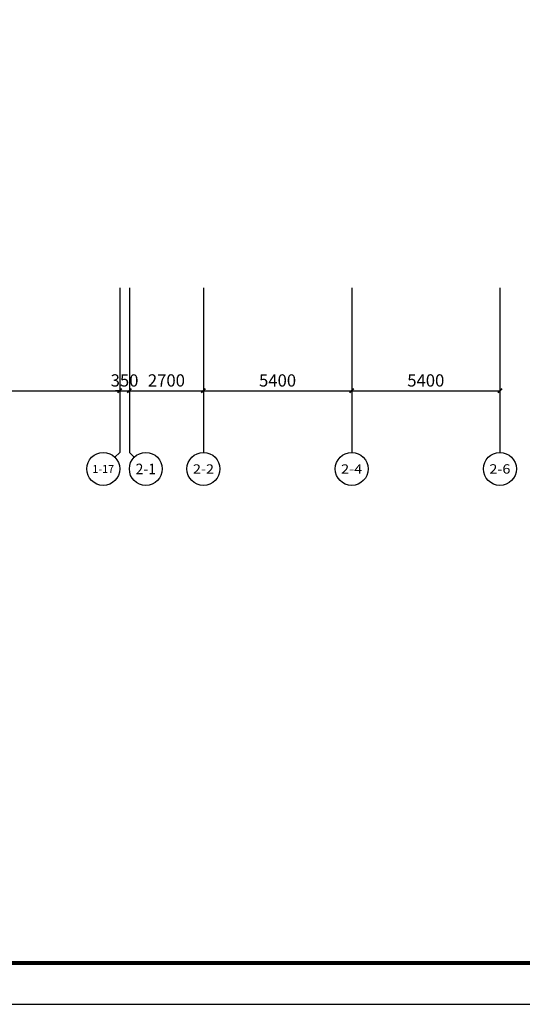
# Model space of a CAD drawing. Extents: x 357799 to 483949, y -86611 to 12068.
# Drawn here: x 445384 to 463697, y -86611 to -50761 of the extents above; entities that cross this region are included whole.
import ezdxf
from ezdxf.enums import TextEntityAlignment as Align

# ---------------------------------------------------------------- set-up
doc = ezdxf.new("R2010")
doc.units = 0
doc.header["$LTSCALE"] = 1000
doc.layers.get('0').update_dxf_attribs({"linetype": 'CONTINUOUS'})
doc.layers.get('Defpoints').update_dxf_attribs({"linetype": 'CONTINUOUS'})
for name, color, linetype in [('AXIS', 3, 'CONTINUOUS'), ('AXIS_TEXT', 7, 'CONTINUOUS'), ('PUB_TITLE', 7, 'CONTINUOUS')]:
    doc.layers.add(name, color=color, linetype=linetype)
doc.styles.add('_TCH_AXIS', font='txt', dxfattribs={"width": 0.8})
doc.styles.add('_TCH_DIM_T3', font='SIMPLEX', dxfattribs={"width": 0.705882, "bigfont": 'GBCBIG'})
doc.styles.add('COMPLEX', font='COMPLEX')
doc.dimstyles.new('_TCH_ARCH&&150', dxfattribs={"dimtxt": 446.25, "dimasz": 150, "dimexe": 375, "dimexo": 450, "dimgap": 150, "dimtad": 1, "dimdec": 0, "dimzin": 0, "dimdsep": 46, "dimtxsty": '_TCH_DIM_T3', "dimblk": 'ARCHTICK', "dimcen": 0.09, "dimclrt": 7, "dimazin": 2, "dimtfac": 1, "dimtdec": 0, "dimtix": 1, "dimtmove": 2, "dimatfit": 3, "dimfxl": 0, "dimtolj": 1, "dimtzin": 0, "dimarcsym": 0})

# ---------------------------------------------------------------- blocks, each defined once
blk = doc.blocks.new('_ArchTick')
at = {"color": 0, "linetype": 'ByBlock', "const_width": 0.4}
blk.add_lwpolyline([(-0.5, -0.5), (0.5, 0.5)], dxfattribs=at)
blk = doc.blocks.new('*D45')
at = {"layer": 'AXIS', "color": 0, "lineweight": -2}
for p, q in [((24500, -26498), (24500, -30173)), ((35500, -26498), (35500, -30173)), ((24500, -29798), (35500, -29798))]:
    blk.add_line(p, q, dxfattribs=at)
at = {"layer": 'Defpoints', "color": 0}
for p in [(24500, -26048), (35500, -26048), (35500, -29798)]:
    blk.add_point(p, dxfattribs=at)
at = {"layer": 'AXIS', "color": 0, "lineweight": -2, "xscale": 150, "yscale": 150, "zscale": 150, "rotation": 180}
blk.add_blockref('_ArchTick', (24500, -29798), dxfattribs=at)
at = {"layer": 'AXIS', "color": 0, "lineweight": -2, "xscale": 150, "yscale": 150, "zscale": 150}
blk.add_blockref('_ArchTick', (35500, -29798), dxfattribs=at)
at = {"layer": 'AXIS', "color": 7, "insert": (30000, -29425), "char_height": 446.2, "attachment_point": 5, "style": '_TCH_DIM_T3'}
blk.add_mtext('\\A1;11000', dxfattribs=at)
blk = doc.blocks.new('*D46')
at = {"layer": 'AXIS', "color": 0, "lineweight": -2}
for p, q in [((35500, -26498), (35500, -30173)), ((35850, -26498), (35850, -30173)), ((35500, -29798), (35350, -29798)), ((35500, -29798), (35850, -29798)), ((35850, -29798), (36000, -29798))]:
    blk.add_line(p, q, dxfattribs=at)
at = {"layer": 'Defpoints', "color": 0}
for p in [(35500, -26048), (35850, -26048), (35850, -29798)]:
    blk.add_point(p, dxfattribs=at)
at = {"layer": 'AXIS', "color": 0, "lineweight": -2, "xscale": 150, "yscale": 150, "zscale": 150}
blk.add_blockref('_ArchTick', (35500, -29798), dxfattribs=at)
at = {"layer": 'AXIS', "color": 0, "lineweight": -2, "xscale": 150, "yscale": 150, "zscale": 150, "rotation": 180}
blk.add_blockref('_ArchTick', (35850, -29798), dxfattribs=at)
at = {"layer": 'AXIS', "color": 7, "insert": (35675, -29425), "char_height": 446.2, "attachment_point": 5, "style": '_TCH_DIM_T3'}
blk.add_mtext('\\A1;350', dxfattribs=at)
blk = doc.blocks.new('*D47')
at = {"layer": 'AXIS', "color": 0, "lineweight": -2}
for p, q in [((35850, -26498), (35850, -30173)), ((38550, -26498), (38550, -30173)), ((35850, -29798), (38550, -29798))]:
    blk.add_line(p, q, dxfattribs=at)
at = {"layer": 'Defpoints', "color": 0}
for p in [(35850, -26048), (38550, -26048), (38550, -29798)]:
    blk.add_point(p, dxfattribs=at)
at = {"layer": 'AXIS', "color": 0, "lineweight": -2, "xscale": 150, "yscale": 150, "zscale": 150, "rotation": 180}
blk.add_blockref('_ArchTick', (35850, -29798), dxfattribs=at)
at = {"layer": 'AXIS', "color": 0, "lineweight": -2, "xscale": 150, "yscale": 150, "zscale": 150}
blk.add_blockref('_ArchTick', (38550, -29798), dxfattribs=at)
at = {"layer": 'AXIS', "color": 7, "insert": (37200, -29425), "char_height": 446.2, "attachment_point": 5, "style": '_TCH_DIM_T3'}
blk.add_mtext('\\A1;2700', dxfattribs=at)
blk = doc.blocks.new('*D48')
at = {"layer": 'AXIS', "color": 0, "lineweight": -2}
for p, q in [((38550, -26498), (38550, -30173)), ((43950, -26498), (43950, -30173)), ((38550, -29798), (43950, -29798))]:
    blk.add_line(p, q, dxfattribs=at)
at = {"layer": 'Defpoints', "color": 0}
for p in [(38550, -26048), (43950, -26048), (43950, -29798)]:
    blk.add_point(p, dxfattribs=at)
at = {"layer": 'AXIS', "color": 0, "lineweight": -2, "xscale": 150, "yscale": 150, "zscale": 150, "rotation": 180}
blk.add_blockref('_ArchTick', (38550, -29798), dxfattribs=at)
at = {"layer": 'AXIS', "color": 0, "lineweight": -2, "xscale": 150, "yscale": 150, "zscale": 150}
blk.add_blockref('_ArchTick', (43950, -29798), dxfattribs=at)
at = {"layer": 'AXIS', "color": 7, "insert": (41250, -29425), "char_height": 446.2, "attachment_point": 5, "style": '_TCH_DIM_T3'}
blk.add_mtext('\\A1;5400', dxfattribs=at)
blk = doc.blocks.new('*D49')
at = {"layer": 'AXIS', "color": 0, "lineweight": -2}
for p, q in [((43950, -26498), (43950, -30173)), ((49350, -26498), (49350, -30173)), ((43950, -29798), (49350, -29798))]:
    blk.add_line(p, q, dxfattribs=at)
at = {"layer": 'Defpoints', "color": 0}
for p in [(43950, -26048), (49350, -26048), (49350, -29798)]:
    blk.add_point(p, dxfattribs=at)
at = {"layer": 'AXIS', "color": 0, "lineweight": -2, "xscale": 150, "yscale": 150, "zscale": 150, "rotation": 180}
blk.add_blockref('_ArchTick', (43950, -29798), dxfattribs=at)
at = {"layer": 'AXIS', "color": 0, "lineweight": -2, "xscale": 150, "yscale": 150, "zscale": 150}
blk.add_blockref('_ArchTick', (49350, -29798), dxfattribs=at)
at = {"layer": 'AXIS', "color": 7, "insert": (46650, -29425), "char_height": 446.2, "attachment_point": 5, "style": '_TCH_DIM_T3'}
blk.add_mtext('\\A1;5400', dxfattribs=at)
blk = doc.blocks.new('_AXISO')
blk.add_circle((0, 0), 0.5)
at = {"layer": 'AXIS_TEXT', "style": 'COMPLEX', "width": 1.041667}
blk.add_attdef('A', text='', height=0.56, dxfattribs=at).set_placement((-0.25, -0.28), (0.25, -0.28), align=Align.FIT)
blk = doc.blocks.new('图框A1')
at = {"layer": 'PUB_TITLE', "linetype": 'ByBlock'}
blk.add_lwpolyline([(-84100, -201), (0, -201), (0, 59199), (-84100, 59199)], close=True, dxfattribs=at)
at = {"layer": 'PUB_TITLE', "linetype": 'ByBlock', "const_width": 100}
blk.add_lwpolyline([(-81600, 799), (-1000, 799), (-1000, 58199), (-81600, 58199)], close=True, dxfattribs=at)
blk = doc.blocks.new('sfadsgshy')
at = {"layer": 'AXIS'}
for p, q in [((35500, -26047.9), (35500, -32047.9)), ((35850, -26047.9), (35850, -32047.9)), ((38550, -26047.9), (38550, -32047.9)), ((43950, -26047.9), (43950, -32047.9)), ((49350, -26047.9), (49350, -32047.9)), ((35324.3, -32223.6), (35500, -32047.9)), ((36025.7, -32223.6), (35850, -32047.9))]:
    blk.add_line(p, q, dxfattribs=at)
ref = blk.add_blockref('_AXISO', (34900, -32647.9), dxfattribs=dict(at, xscale=1200, yscale=1200, zscale=1200))
ref.add_attrib('A', '1-17', dxfattribs={"layer": 'AXIS_TEXT', "height": 287.72, "style": '_TCH_AXIS', "width": 0.8}).set_placement((34505.4, -32791.8), (35294.6, -32791.8), align=Align.FIT)
ref = blk.add_blockref('_AXISO', (36450, -32647.9), dxfattribs=dict(at, xscale=1200, yscale=1200, zscale=1200))
ref.add_attrib('A', '2-1', dxfattribs={"layer": 'AXIS_TEXT', "height": 384.42, "style": '_TCH_AXIS', "width": 0.8}).set_placement((36076.6, -32840.1), (36823.4, -32840.1), align=Align.FIT)
ref = blk.add_blockref('_AXISO', (38550, -32647.9), dxfattribs=dict(at, xscale=1200, yscale=1200, zscale=1200))
ref.add_attrib('A', '2-2', dxfattribs={"layer": 'AXIS_TEXT', "height": 336.69, "style": '_TCH_AXIS', "width": 0.8}).set_placement((38165.2, -32816.2), (38934.8, -32816.2), align=Align.FIT)
ref = blk.add_blockref('_AXISO', (43950, -32647.9), dxfattribs=dict(at, xscale=1200, yscale=1200, zscale=1200))
ref.add_attrib('A', '2-4', dxfattribs={"layer": 'AXIS_TEXT', "height": 332.04, "style": '_TCH_AXIS', "width": 0.8}).set_placement((43564.2, -32813.9), (44335.8, -32813.9), align=Align.FIT)
ref = blk.add_blockref('_AXISO', (49350, -32647.9), dxfattribs=dict(at, xscale=1200, yscale=1200, zscale=1200))
ref.add_attrib('A', '2-6', dxfattribs={"layer": 'AXIS_TEXT', "height": 341.46, "style": '_TCH_AXIS', "width": 0.8}).set_placement((48966.3, -32818.6), (49733.7, -32818.6), align=Align.FIT)
for p1, p2, picture, middle in [((24500, -26047.9), (35500, -26047.9), '*D45', (30000, -29424.8)), ((35500, -26047.9), (35850, -26047.9), '*D46', (35675, -29424.8)), ((35850, -26047.9), (38550, -26047.9), '*D47', (37200, -29424.8)), ((38550, -26047.9), (43950, -26047.9), '*D48', (41250, -29424.8)), ((43950, -26047.9), (49350, -26047.9), '*D49', (46650, -29424.8))]:
    dim = blk.add_aligned_dim(p1=p1, p2=p2, distance=-3750, dimstyle='_TCH_ARCH&&150', dxfattribs=at)
    dim.commit()
    dim.dimension.update_dxf_attribs({"geometry": picture, "text_midpoint": middle})

msp = doc.modelspace()

# ---------------------------------------------------------------- block references
at = {"linetype": 'ByBlock', "xscale": 1.5, "yscale": 1.5, "zscale": 1.5}
msp.add_blockref('图框A1', (483949, -86309), dxfattribs=at)
msp.add_blockref('sfadsgshy', (413530, -34471))

doc.saveas('drawing.dxf')
